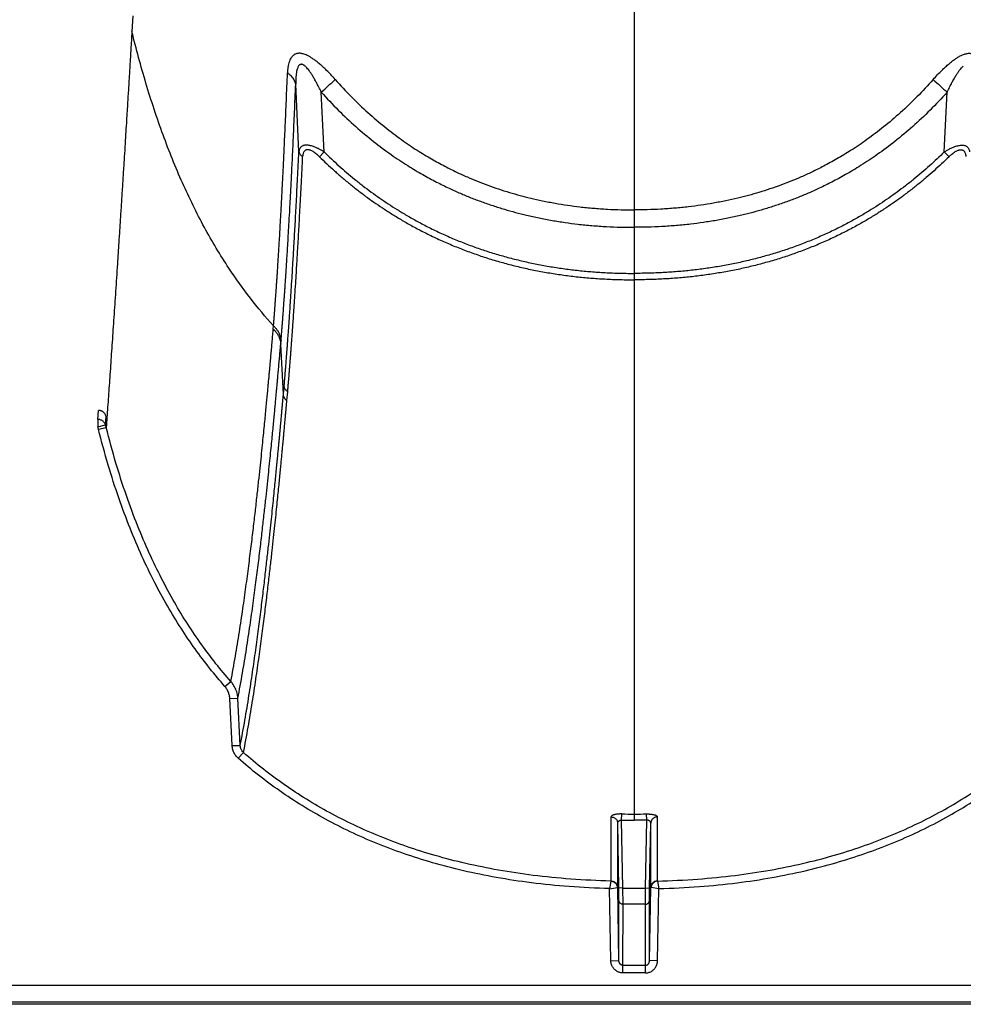
# Model space of a CAD drawing. Units: inches. Extents: x -422 to 636, y 0 to 136.
# Drawn here: x 113 to 116, y 71 to 74 of the extents above; entities that cross this region are included whole.
import ezdxf

# ---------------------------------------------------------------- set-up
doc = ezdxf.new("R2010")
doc.units = ezdxf.units.IN
doc.header["$LTSCALE"] = 16
doc.header["$MEASUREMENT"] = 0

msp = doc.modelspace()

# ---------------------------------------------------------------- linework, layer by layer
at = {"color": 7, "linetype": 'Continuous'}
for p, q in [((115.2625, 85.5038), (115.2625, 72.9802)), ((114.2215, 73.1608), (114.2115, 73.3701)), ((114.2998, 73.1602), (114.2909, 73.3455)), ((116.2251, 73.1602), (116.234, 73.3455)), ((114.2851, 73.1453), (114.2998, 73.1602)), ((116.2398, 73.1453), (116.2251, 73.1602)), ((115.2625, 72.9802), (115.2625, 72.9261)), ((115.2625, 72.9261), (115.2625, 72.783)), ((115.2625, 72.783), (115.2625, 72.7632)), ((115.2625, 72.7632), (115.2625, 72.0395)), ((114.1419, 72.6101), (114.1427, 72.6199)), ((114.1651, 72.5637), (114.1659, 72.5736)), ((114.1733, 72.4068), (114.1651, 72.5637)), ((114.1733, 72.4068), (114.1757, 72.4339)), ((114.1841, 72.3882), (114.1866, 72.4154)), ((113.597, 72.3296), (113.5988, 72.3577)), ((113.6211, 72.3125), (113.6227, 72.339)), ((113.597, 72.3296), (113.597, 72.3063)), ((113.597, 72.3063), (113.6211, 72.3125)), ((113.5989, 72.2992), (113.6232, 72.3045)), ((115.2625, 72.0395), (115.2625, 71.1042)), ((113.9917, 71.5004), (114.0102, 71.516)), ((114.0068, 71.463), (114.0319, 71.4635)), ((114.0142, 71.3168), (114.0068, 71.463)), ((114.0393, 71.3173), (114.0319, 71.4635)), ((114.0142, 71.3168), (114.0393, 71.3173)), ((114.033, 71.2773), (114.0493, 71.2951)), ((115.1906, 70.8962), (115.1906, 71.0953)), ((115.2235, 71.0851), (115.2238, 71.1045)), ((115.2235, 71.0851), (115.2625, 71.0848)), ((115.2271, 70.8745), (115.2235, 71.0851)), ((115.2625, 71.1042), (115.2625, 71.0848)), ((115.3014, 71.0851), (115.2625, 71.0848)), ((115.2978, 70.8745), (115.3014, 71.0851)), ((115.3014, 71.0851), (115.3011, 71.1045)), ((115.3343, 70.8962), (115.3343, 71.0953)), ((115.2111, 70.8761), (115.2111, 71.0755)), ((115.2145, 70.8748), (115.2111, 71.0755)), ((115.3104, 70.8748), (115.3138, 71.0755)), ((115.3138, 70.8761), (115.3138, 71.0755)), ((115.1904, 70.896), (115.1859, 70.8724)), ((115.1859, 70.8724), (115.2102, 70.876)), ((115.1898, 70.6492), (115.1859, 70.8725)), ((115.215, 70.6487), (115.2111, 70.8761)), ((115.2151, 70.8358), (115.2145, 70.8748)), ((115.2271, 70.8745), (115.2145, 70.8748)), ((115.2271, 70.8745), (115.2978, 70.8745)), ((115.2277, 70.8239), (115.2271, 70.8745)), ((115.2972, 70.8239), (115.2978, 70.8745)), ((115.2978, 70.8745), (115.3104, 70.8748)), ((115.3098, 70.8358), (115.3104, 70.8748)), ((115.3099, 70.6487), (115.3138, 70.8761)), ((115.339, 70.8724), (115.3147, 70.876)), ((115.3345, 70.896), (115.339, 70.8724)), ((115.3351, 70.6492), (115.339, 70.8725)), ((115.215, 70.6487), (115.2151, 70.8358)), ((115.2276, 70.6345), (115.2277, 70.8239)), ((115.2972, 70.8239), (115.2277, 70.8239)), ((115.2973, 70.6345), (115.2972, 70.8239)), ((115.3099, 70.6487), (115.3098, 70.8358)), ((115.1898, 70.6492), (115.215, 70.6487)), ((115.2276, 70.6108), (115.2276, 70.6345)), ((115.2276, 70.6345), (115.2973, 70.6345)), ((115.2973, 70.6108), (115.2973, 70.6345)), ((115.3351, 70.6492), (115.3099, 70.6487)), ((115.2973, 70.6108), (115.2276, 70.6108)), ((89.5275, 70.5725), (134.9185, 70.5725)), ((135.7293, 70.5134), (89.1816, 70.5134)), ((134.9185, 70.5198), (89.5272, 70.5198))]:
    msp.add_line(p, q, dxfattribs=at)
at = {"color": 7}
msp.add_line((113.7061, 73.5824), (113.7029, 73.5339), dxfattribs=at)
at = {"color": 7, "linetype": 'Continuous'}
for centre, radius, start, end in [((103.8291, 84.853), 15.5522, 312.2747, 312.49058), ((126.6958, 84.853), 15.5522, 227.50942, 227.7253), ((113.4115, 72.2508), 0.2185, 14.2439, 16.4001), ((113.4042, 72.2504), 0.2008, 14.0787, 16.1547), ((115.2623, 73.7201), 2.6159, 269.1593, 270.0043), ((115.2626, 73.7201), 2.6159, 269.9957, 270.8407)]:
    msp.add_arc(centre, radius, start, end, dxfattribs=at)
for points, start_tangent, end_tangent in [([(113.7029, 73.5339), (113.7026, 73.5275), (113.7022, 73.5207), (113.7017, 73.5133), (113.7012, 73.5052), (113.7007, 73.4963), (113.7001, 73.4863), (113.6994, 73.4751), (113.6987, 73.4628), (113.6979, 73.4493), (113.697, 73.4347), (113.6961, 73.4189), (113.695, 73.4017), (113.6939, 73.3828), (113.6926, 73.3619), (113.6912, 73.3391), (113.6897, 73.3145), (113.6881, 73.2874), (113.6862, 73.2574), (113.6841, 73.2239), (113.6818, 73.1868), (113.6792, 73.1452), (113.6763, 73.0992), (113.6733, 73.0513), (113.6703, 73.0038), (113.6673, 72.9573), (113.6643, 72.9117), (113.6614, 72.867), (113.6586, 72.8231), (113.6558, 72.7802), (113.653, 72.7381), (113.6502, 72.697), (113.6475, 72.6568), (113.6449, 72.6174), (113.6423, 72.579), (113.6397, 72.5415), (113.6372, 72.5049), (113.6348, 72.4692), (113.6324, 72.4344), (113.63, 72.4006), (113.6277, 72.3676), (113.6254, 72.3356), (113.6232, 72.3045)], (-0.052886, -0.998601), (-0.07097, -0.997478)), ([(114.1427, 72.6199), (114.0707, 72.7058), (114.0042, 72.7988), (113.9282, 72.9257), (113.8602, 73.0637), (113.7998, 73.213), (113.7466, 73.3733), (113.7029, 73.5339)], (-0.673174, 0.739484), (-0.238569, 0.971125)), ([(114.2109, 73.4642), (114.2072, 73.4623), (114.2034, 73.4595), (114.1998, 73.4557), (114.1963, 73.4508), (114.1932, 73.4446), (114.1906, 73.4371), (114.1884, 73.4281), (114.1868, 73.4176), (114.186, 73.4055)], (-0.924181, -0.381955), (-0.039286, -0.999228)), ([(114.2435, 73.4614), (114.2374, 73.4637), (114.232, 73.4652), (114.2272, 73.4661), (114.2228, 73.4664), (114.2187, 73.4662), (114.2148, 73.4655), (114.2109, 73.4642)], (-0.919914, 0.392121), (-0.924271, -0.381736)), ([(114.3342, 73.385), (114.3204, 73.4001), (114.3076, 73.4131), (114.2959, 73.4243), (114.2851, 73.4338), (114.2753, 73.4418), (114.2661, 73.4485), (114.2578, 73.4539), (114.2502, 73.4582), (114.2435, 73.4614)], (-0.662658, 0.748922), (-0.919899, 0.392155)), ([(116.1908, 73.385), (116.2045, 73.4001), (116.2173, 73.4131), (116.229, 73.4243), (116.2398, 73.4338), (116.2496, 73.4418), (116.2588, 73.4485), (116.2671, 73.4539), (116.2747, 73.4582), (116.2814, 73.4614)], (0.662658, 0.748922), (0.919899, 0.392155)), ([(116.2814, 73.4614), (116.2875, 73.4637), (116.2929, 73.4652), (116.2977, 73.4661), (116.3021, 73.4664), (116.3062, 73.4662), (116.3101, 73.4655), (116.314, 73.4642)], (0.919914, 0.392121), (0.924271, -0.381736)), ([(114.2233, 73.4302), (114.2214, 73.4283), (114.2195, 73.4256), (114.2176, 73.4217), (114.2159, 73.4167), (114.2144, 73.4104), (114.2132, 73.4027), (114.2122, 73.3934), (114.2117, 73.3826), (114.2115, 73.3701)], (-0.789956, -0.613164), (0.004061, -0.999992)), ([(114.2407, 73.4266), (114.2374, 73.4291), (114.2345, 73.4308), (114.2319, 73.4318), (114.2296, 73.4322), (114.2274, 73.4321), (114.2253, 73.4315), (114.2233, 73.4302)], (-0.760547, 0.649283), (-0.790062, -0.613027)), ([(114.2909, 73.3455), (114.2832, 73.3614), (114.276, 73.3752), (114.2695, 73.3871), (114.2636, 73.3971), (114.2581, 73.4056), (114.2531, 73.4127), (114.2485, 73.4186), (114.2444, 73.4231), (114.2407, 73.4266)], (-0.425621, 0.904901), (-0.760461, 0.649384)), ([(116.234, 73.3455), (116.2418, 73.3614), (116.2489, 73.3752), (116.2554, 73.3871), (116.2614, 73.3971), (116.2668, 73.4056), (116.2718, 73.4127), (116.2764, 73.4186), (116.2805, 73.4231), (116.2842, 73.4266)], (0.425621, 0.904901), (0.760461, 0.649384)), ([(114.1427, 72.6199), (114.1428, 72.6213), (114.1429, 72.6227), (114.143, 72.6241), (114.1431, 72.6255), (114.1432, 72.627), (114.1434, 72.6284), (114.1435, 72.6298), (114.1436, 72.6313), (114.1437, 72.6327), (114.1438, 72.6341), (114.1439, 72.6357), (114.1441, 72.6373), (114.1442, 72.6392), (114.1444, 72.6413), (114.1446, 72.6436), (114.1448, 72.646), (114.145, 72.6486), (114.1452, 72.6514), (114.1454, 72.6544), (114.1457, 72.6578), (114.1459, 72.6615), (114.1463, 72.6657), (114.1466, 72.6703), (114.147, 72.6752), (114.1474, 72.6805), (114.1478, 72.6862), (114.1482, 72.6923), (114.1487, 72.6988), (114.1492, 72.706), (114.1498, 72.7138), (114.1504, 72.7224), (114.1511, 72.7318), (114.1518, 72.7422), (114.1526, 72.7537), (114.1535, 72.7668), (114.1545, 72.7817), (114.1556, 72.7986), (114.1568, 72.8176), (114.1581, 72.8384), (114.1595, 72.8611), (114.161, 72.8854), (114.1625, 72.9117), (114.1642, 72.9413), (114.1661, 72.9755), (114.1682, 73.0147), (114.1705, 73.0597), (114.1731, 73.1119), (114.176, 73.1729), (114.1792, 73.2427), (114.1825, 73.3199), (114.186, 73.4055)], (0.053817, 0.998551), (0.039314, 0.999227)), ([(114.2115, 73.3701), (114.2099, 73.3766), (114.2071, 73.3831), (114.2033, 73.3892), (114.1984, 73.3951), (114.1926, 73.4005), (114.186, 73.4055)], (-0.161423, 0.986885), (-0.832523, 0.553991)), ([(114.3342, 73.385), (114.3845, 73.3312), (114.4358, 73.2822), (114.4882, 73.2376), (114.5401, 73.1983), (114.5891, 73.1652), (114.6336, 73.1382), (114.6742, 73.1159), (114.7111, 73.0975), (114.7444, 73.0823), (114.7757, 73.0692), (114.8076, 73.0569), (114.8411, 73.0452), (114.8751, 73.0344), (114.9079, 73.0251), (114.941, 73.0166), (114.9778, 73.0084), (115.0167, 73.001), (115.0555, 72.9947), (115.0938, 72.9897), (115.1357, 72.9855), (115.1794, 72.9824), (115.222, 72.9807), (115.2625, 72.9802)], (0.662688, -0.748896), (1, 0.000001)), ([(116.1908, 73.385), (116.1404, 73.3312), (116.0891, 73.2822), (116.0367, 73.2376), (115.9848, 73.1983), (115.9358, 73.1652), (115.8913, 73.1382), (115.8507, 73.1159), (115.8138, 73.0975), (115.7805, 73.0823), (115.7492, 73.0692), (115.7173, 73.0569), (115.6838, 73.0452), (115.6498, 73.0344), (115.617, 73.0251), (115.5839, 73.0166), (115.5471, 73.0084), (115.5082, 73.001), (115.4694, 72.9947), (115.4311, 72.9897), (115.3892, 72.9855), (115.3455, 72.9824), (115.3029, 72.9807), (115.2625, 72.9802)], (-0.662688, -0.748896), (-1, 0.000001)), ([(114.1659, 72.5736), (114.1661, 72.5751), (114.1662, 72.5766), (114.1663, 72.578), (114.1664, 72.5795), (114.1665, 72.5809), (114.1667, 72.5823), (114.1668, 72.5838), (114.1669, 72.5852), (114.167, 72.5867), (114.1671, 72.5881), (114.1673, 72.5897), (114.1674, 72.5914), (114.1676, 72.5933), (114.1677, 72.5954), (114.1679, 72.5977), (114.1681, 72.6002), (114.1683, 72.6028), (114.1686, 72.6056), (114.1688, 72.6087), (114.1691, 72.6121), (114.1694, 72.6159), (114.1697, 72.6201), (114.1701, 72.6248), (114.1705, 72.6298), (114.1709, 72.6351), (114.1713, 72.6408), (114.1718, 72.647), (114.1723, 72.6537), (114.1729, 72.6609), (114.1734, 72.6688), (114.1741, 72.6775), (114.1748, 72.687), (114.1755, 72.6975), (114.1764, 72.7092), (114.1773, 72.7224), (114.1784, 72.7375), (114.1795, 72.7547), (114.1808, 72.774), (114.1822, 72.7951), (114.1837, 72.818), (114.1852, 72.8427), (114.1868, 72.8694), (114.1886, 72.8994), (114.1906, 72.934), (114.1928, 72.9738), (114.1953, 73.0194), (114.198, 73.0724), (114.2011, 73.1342), (114.2044, 73.205), (114.2079, 73.2833), (114.2115, 73.3701)], (0.08569, 0.996322), (0.040694, 0.999172)), ([(114.2909, 73.3455), (114.3438, 73.2898), (114.3979, 73.239), (114.4532, 73.1927), (114.5078, 73.1519), (114.5594, 73.1176), (114.6063, 73.0896), (114.649, 73.0665), (114.6878, 73.0474), (114.7227, 73.0317), (114.7556, 73.0181), (114.789, 73.0054), (114.8241, 72.9933), (114.8596, 72.9821), (114.8939, 72.9725), (114.9285, 72.9637), (114.9669, 72.9552), (115.0074, 72.9475), (115.0478, 72.9411), (115.0876, 72.9359), (115.1312, 72.9316), (115.1765, 72.9284), (115.2206, 72.9266), (115.2625, 72.9261)], (0.668368, -0.743831), (1, 0.000002)), ([(116.234, 73.3455), (116.1811, 73.2898), (116.127, 73.239), (116.0717, 73.1927), (116.0171, 73.1519), (115.9655, 73.1176), (115.9186, 73.0896), (115.8759, 73.0665), (115.8371, 73.0474), (115.8022, 73.0317), (115.7694, 73.0181), (115.7359, 73.0054), (115.7008, 72.9933), (115.6653, 72.9821), (115.631, 72.9725), (115.5964, 72.9637), (115.558, 72.9552), (115.5175, 72.9475), (115.4771, 72.9411), (115.4373, 72.9359), (115.3937, 72.9316), (115.3484, 72.9284), (115.3043, 72.9266), (115.2625, 72.9261)], (-0.668368, -0.743831), (-1, 0.000002)), ([(114.2998, 73.1602), (114.2907, 73.1657), (114.2822, 73.1703), (114.2743, 73.1739), (114.2672, 73.1767), (114.2607, 73.1788), (114.255, 73.1801), (114.2499, 73.1809), (114.2452, 73.1811), (114.2409, 73.1809), (114.2369, 73.1802), (114.2332, 73.1789), (114.2298, 73.1769), (114.2269, 73.1742), (114.2244, 73.1707), (114.2225, 73.1663), (114.2215, 73.1608)], (-0.842939, 0.538009), (-0.10209, -0.994775)), ([(114.2851, 73.1453), (114.2789, 73.151), (114.2732, 73.1557), (114.268, 73.1595), (114.2632, 73.1624), (114.2589, 73.1645), (114.255, 73.1659), (114.2516, 73.1667), (114.2485, 73.167), (114.2456, 73.1668), (114.243, 73.1661), (114.2406, 73.1647), (114.2384, 73.1627), (114.2365, 73.16), (114.2349, 73.1564), (114.2337, 73.1518), (114.2331, 73.1462)], (-0.714162, 0.699981), (-0.048415, -0.998827)), ([(116.2251, 73.1602), (116.2342, 73.1657), (116.2428, 73.1703), (116.2506, 73.1739), (116.2577, 73.1767), (116.2642, 73.1788), (116.2699, 73.1801), (116.275, 73.1809), (116.2797, 73.1811), (116.284, 73.1809), (116.288, 73.1802), (116.2917, 73.1789), (116.2951, 73.1769), (116.2981, 73.1742), (116.3005, 73.1707), (116.3024, 73.1663), (116.3034, 73.1608)], (0.842939, 0.538009), (0.10209, -0.994775)), ([(116.2398, 73.1453), (116.246, 73.151), (116.2517, 73.1557), (116.2569, 73.1595), (116.2617, 73.1624), (116.266, 73.1645), (116.2699, 73.1659), (116.2733, 73.1667), (116.2764, 73.167), (116.2793, 73.1668), (116.2819, 73.1661), (116.2843, 73.1647), (116.2865, 73.1627), (116.2884, 73.16), (116.29, 73.1564), (116.2912, 73.1518), (116.2918, 73.1462)], (0.714162, 0.699981), (0.048415, -0.998827)), ([(114.1757, 72.4339), (114.1759, 72.436), (114.1761, 72.4381), (114.1763, 72.4402), (114.1764, 72.4423), (114.1766, 72.4444), (114.1768, 72.4465), (114.177, 72.4488), (114.1772, 72.4513), (114.1774, 72.4541), (114.1777, 72.4571), (114.178, 72.4603), (114.1783, 72.4638), (114.1786, 72.4676), (114.1789, 72.4718), (114.1793, 72.4763), (114.1797, 72.4812), (114.1801, 72.4865), (114.1806, 72.4922), (114.1811, 72.4985), (114.1817, 72.5055), (114.1823, 72.5131), (114.1829, 72.5215), (114.1837, 72.5309), (114.1844, 72.5411), (114.1853, 72.5524), (114.1862, 72.5649), (114.1873, 72.5789), (114.1884, 72.5944), (114.1897, 72.6118), (114.1911, 72.6313), (114.1926, 72.6534), (114.1943, 72.6785), (114.1962, 72.7072), (114.1983, 72.7402), (114.2007, 72.7784), (114.2034, 72.823), (114.2065, 72.8753), (114.2099, 72.9362), (114.2136, 73.0038), (114.2174, 73.0785), (114.2215, 73.1608)], (0.08812, 0.99611), (0.047951, 0.99885)), ([(114.1866, 72.4154), (114.1868, 72.4175), (114.187, 72.4196), (114.1872, 72.4218), (114.1873, 72.4239), (114.1875, 72.426), (114.1877, 72.4281), (114.1879, 72.4304), (114.1881, 72.433), (114.1884, 72.4357), (114.1886, 72.4387), (114.1889, 72.442), (114.1892, 72.4455), (114.1895, 72.4493), (114.1899, 72.4535), (114.1902, 72.4581), (114.1907, 72.4629), (114.1911, 72.4682), (114.1916, 72.474), (114.1921, 72.4804), (114.1926, 72.4873), (114.1933, 72.495), (114.1939, 72.5035), (114.1947, 72.5129), (114.1955, 72.5232), (114.1964, 72.5345), (114.1973, 72.5471), (114.1984, 72.5611), (114.1995, 72.5767), (114.2008, 72.5942), (114.2022, 72.6139), (114.2038, 72.6361), (114.2055, 72.6613), (114.2074, 72.6901), (114.2096, 72.7233), (114.2121, 72.7617), (114.2148, 72.8066), (114.2179, 72.8592), (114.2214, 72.9204), (114.2251, 72.9884), (114.229, 73.0634), (114.2331, 73.1462)], (0.09767, 0.995219), (0.04845, 0.998826)), ([(114.2215, 73.1608), (114.2222, 73.158), (114.2234, 73.1553), (114.2252, 73.1527), (114.2274, 73.1503), (114.2301, 73.1481), (114.2331, 73.1462)], (0.153258, -0.988186), (0.877133, -0.480247)), ([(114.2851, 73.1453), (114.3079, 73.1234), (114.3315, 73.1018), (114.3561, 73.0804), (114.3814, 73.0593), (114.4075, 73.0387), (114.4341, 73.0187), (114.4606, 72.9999), (114.4874, 72.9819), (114.5157, 72.9638), (114.5463, 72.9454), (114.5799, 72.9266), (114.6166, 72.9074), (114.6558, 72.8886), (114.6958, 72.8711), (114.7359, 72.8551), (114.7765, 72.8404), (114.8177, 72.827), (114.8596, 72.8149), (114.9024, 72.8039), (114.9456, 72.7943), (114.9893, 72.7861), (115.0333, 72.7791), (115.0773, 72.7734), (115.1211, 72.7691), (115.1655, 72.7659), (115.2121, 72.7639), (115.2625, 72.7632)], (0.714173, -0.699969), (1, 0)), ([(114.2998, 73.1602), (114.3222, 73.1387), (114.3454, 73.1173), (114.3695, 73.0962), (114.3945, 73.0754), (114.4201, 73.055), (114.4463, 73.0354), (114.4723, 73.0168), (114.4986, 72.999), (114.5264, 72.9811), (114.5566, 72.963), (114.5896, 72.9444), (114.6257, 72.9255), (114.6642, 72.9069), (114.7036, 72.8896), (114.7431, 72.8738), (114.783, 72.8593), (114.8235, 72.8461), (114.8649, 72.8341), (114.907, 72.8233), (114.9496, 72.8138), (114.9927, 72.8056), (115.0361, 72.7987), (115.0796, 72.7931), (115.1228, 72.7888), (115.1666, 72.7857), (115.2127, 72.7837), (115.2625, 72.783)], (0.712838, -0.701329), (1, 0)), ([(116.2251, 73.1602), (116.2027, 73.1387), (116.1795, 73.1173), (116.1554, 73.0962), (116.1304, 73.0754), (116.1048, 73.055), (116.0786, 73.0354), (116.0526, 73.0168), (116.0263, 72.999), (115.9985, 72.9811), (115.9683, 72.963), (115.9354, 72.9444), (115.8992, 72.9255), (115.8607, 72.9069), (115.8213, 72.8896), (115.7818, 72.8738), (115.742, 72.8593), (115.7014, 72.8461), (115.66, 72.8341), (115.6179, 72.8233), (115.5753, 72.8138), (115.5322, 72.8056), (115.4888, 72.7987), (115.4453, 72.7931), (115.4021, 72.7888), (115.3583, 72.7857), (115.3122, 72.7837), (115.2625, 72.783)], (-0.712838, -0.701329), (-1, 0)), ([(116.2398, 73.1453), (116.217, 73.1234), (116.1934, 73.1018), (116.1689, 73.0804), (116.1435, 73.0593), (116.1174, 73.0387), (116.0908, 73.0187), (116.0643, 72.9999), (116.0376, 72.9819), (116.0092, 72.9638), (115.9786, 72.9454), (115.945, 72.9266), (115.9083, 72.9074), (115.8691, 72.8886), (115.8291, 72.8711), (115.789, 72.8551), (115.7484, 72.8404), (115.7072, 72.827), (115.6653, 72.8149), (115.6226, 72.8039), (115.5793, 72.7943), (115.5356, 72.7861), (115.4916, 72.7791), (115.4476, 72.7734), (115.4038, 72.7691), (115.3594, 72.7659), (115.3128, 72.7639), (115.2625, 72.7632)], (-0.714173, -0.699969), (-1, 0)), ([(114.1427, 72.6199), (114.149, 72.6133), (114.1544, 72.6061), (114.1588, 72.5985), (114.1622, 72.5904), (114.1646, 72.5821), (114.1659, 72.5736)], (0.727878, -0.685706), (0.088894, -0.996041)), ([(114.0102, 71.516), (114.0243, 71.594), (114.0366, 71.6695), (114.0475, 71.7417), (114.0571, 71.8102), (114.0656, 71.8747), (114.0733, 71.9353), (114.0801, 71.9918), (114.0862, 72.0442), (114.0916, 72.0925), (114.0965, 72.137), (114.1009, 72.1778), (114.1048, 72.2153), (114.1083, 72.2496), (114.1115, 72.2809), (114.1143, 72.3097), (114.1169, 72.3359), (114.1192, 72.3599), (114.1213, 72.3819), (114.1232, 72.402), (114.1249, 72.4205), (114.1265, 72.4375), (114.1279, 72.453), (114.1293, 72.4674), (114.1305, 72.4805), (114.1316, 72.4925), (114.1325, 72.5033), (114.1334, 72.5134), (114.1343, 72.5231), (114.1352, 72.5328), (114.136, 72.5427), (114.1369, 72.5525), (114.1378, 72.5623), (114.1386, 72.5722), (114.1395, 72.5822), (114.1404, 72.5923), (114.1412, 72.6018), (114.1419, 72.6101)], (0.188362, 0.9821), (0.089092, 0.996023)), ([(114.1419, 72.6101), (114.1482, 72.6034), (114.1535, 72.5963), (114.158, 72.5886), (114.1614, 72.5805), (114.1638, 72.5722), (114.1651, 72.5637)], (0.726173, -0.687512), (0.087865, -0.996132)), ([(114.0319, 71.4635), (114.0462, 71.5418), (114.0588, 71.6176), (114.0698, 71.6902), (114.0795, 71.759), (114.0881, 71.8239), (114.0959, 71.8848), (114.1028, 71.9417), (114.1089, 71.9945), (114.1144, 72.0431), (114.1193, 72.0878), (114.1237, 72.1289), (114.1277, 72.1666), (114.1312, 72.2011), (114.1344, 72.2327), (114.1373, 72.2616), (114.1399, 72.288), (114.1422, 72.3122), (114.1443, 72.3343), (114.1462, 72.3545), (114.148, 72.3731), (114.1496, 72.3902), (114.151, 72.4058), (114.1523, 72.4202), (114.1536, 72.4335), (114.1546, 72.4455), (114.1556, 72.4564), (114.1565, 72.4665), (114.1574, 72.4763), (114.1583, 72.4861), (114.1592, 72.4959), (114.16, 72.5058), (114.1609, 72.5157), (114.1618, 72.5256), (114.1626, 72.5357), (114.1635, 72.5458), (114.1643, 72.5554), (114.1651, 72.5637)], (0.191127, 0.981565), (0.086092, 0.996287)), ([(114.1866, 72.4154), (114.1831, 72.4184), (114.1802, 72.4218), (114.178, 72.4256), (114.1765, 72.4297), (114.1757, 72.4339)], (-0.805723, 0.592293), (-0.088921, 0.996039)), ([(114.0393, 71.3173), (114.0538, 71.396), (114.0665, 71.4721), (114.0776, 71.5449), (114.0875, 71.6138), (114.0962, 71.6787), (114.104, 71.7395), (114.111, 71.7962), (114.1172, 71.8488), (114.1227, 71.8971), (114.1277, 71.9416), (114.1321, 71.9824), (114.1361, 72.0197), (114.1397, 72.0539), (114.1429, 72.0851), (114.1458, 72.1136), (114.1484, 72.1397), (114.1507, 72.1635), (114.1528, 72.1853), (114.1548, 72.2052), (114.1565, 72.2235), (114.1581, 72.2402), (114.1595, 72.2555), (114.1608, 72.2696), (114.1621, 72.2825), (114.1632, 72.2945), (114.1642, 72.3055), (114.1651, 72.3156), (114.1659, 72.3249), (114.1667, 72.3334), (114.1674, 72.3412), (114.1681, 72.3483), (114.1687, 72.3549), (114.1692, 72.3609), (114.1697, 72.3665), (114.1702, 72.3716), (114.1706, 72.3764), (114.171, 72.3808), (114.1713, 72.385), (114.1717, 72.3888), (114.172, 72.3924), (114.1723, 72.3958), (114.1726, 72.3989), (114.1728, 72.4018), (114.1731, 72.4044), (114.1733, 72.4068)], (0.192309, 0.981334), (0.088717, 0.996057)), ([(114.1841, 72.3882), (114.1807, 72.3912), (114.1778, 72.3947), (114.1755, 72.3985), (114.174, 72.4026), (114.1733, 72.4068)], (-0.803897, 0.594768), (-0.08736, 0.996177)), ([(114.0493, 71.2951), (114.0639, 71.374), (114.0767, 71.4503), (114.0879, 71.5233), (114.0978, 71.5924), (114.1066, 71.6576), (114.1145, 71.7186), (114.1215, 71.7755), (114.1278, 71.8283), (114.1334, 71.8768), (114.1383, 71.9214), (114.1428, 71.9624), (114.1468, 71.9999), (114.1504, 72.0342), (114.1536, 72.0655), (114.1565, 72.0941), (114.1591, 72.1203), (114.1615, 72.1442), (114.1636, 72.166), (114.1655, 72.1861), (114.1673, 72.2044), (114.1689, 72.2211), (114.1703, 72.2365), (114.1716, 72.2506), (114.1729, 72.2636), (114.174, 72.2756), (114.175, 72.2867), (114.1759, 72.2968), (114.1768, 72.3061), (114.1775, 72.3146), (114.1782, 72.3224), (114.1789, 72.3296), (114.1795, 72.3361), (114.18, 72.3422), (114.1805, 72.3478), (114.181, 72.3529), (114.1814, 72.3577), (114.1818, 72.3622), (114.1822, 72.3663), (114.1825, 72.3702), (114.1828, 72.3738), (114.1831, 72.3772), (114.1834, 72.3803), (114.1837, 72.3832), (114.1839, 72.3858), (114.1841, 72.3882)], (0.193692, 0.981062), (0.088575, 0.99607)), ([(113.6227, 72.339), (113.6214, 72.3426), (113.6196, 72.3459), (113.6174, 72.3489), (113.6148, 72.3515), (113.6119, 72.3537), (113.6089, 72.3555), (113.6056, 72.3567), (113.6022, 72.3575), (113.5988, 72.3577)], (-0.280042, 0.959988), (-1, 0.000002)), ([(113.6211, 72.3125), (113.6196, 72.316), (113.6175, 72.3193), (113.615, 72.3223), (113.6119, 72.3248), (113.6086, 72.3268), (113.6049, 72.3283), (113.601, 72.3292), (113.597, 72.3296)], (-0.309203, 0.950996), (-0.999995, 0.003158)), ([(113.9917, 71.5004), (113.9447, 71.5565), (113.8993, 71.6167), (113.8555, 71.6811), (113.8135, 71.7502), (113.773, 71.8245), (113.7342, 71.9048), (113.6973, 71.9916), (113.6623, 72.0856), (113.6294, 72.1878), (113.5989, 72.2992)], (-0.661576, 0.749878), (-0.242998, 0.970027)), ([(114.0102, 71.516), (113.964, 71.5711), (113.9194, 71.6304), (113.8764, 71.6938), (113.835, 71.7618), (113.7952, 71.8352), (113.7569, 71.9144), (113.7205, 72.0001), (113.6859, 72.093), (113.6534, 72.1942), (113.6232, 72.3045)], (-0.661186, 0.750222), (-0.242761, 0.970086)), ([(114.0319, 71.4635), (114.031, 71.4718), (114.0294, 71.4799), (114.027, 71.4878), (114.0238, 71.4955), (114.0199, 71.5028), (114.0154, 71.5096), (114.0102, 71.516)], (-0.054571, 0.99851), (-0.668054, 0.744113)), ([(114.0068, 71.463), (114.0062, 71.4689), (114.0051, 71.4747), (114.0034, 71.4804), (114.0012, 71.4858), (113.9985, 71.491), (113.9953, 71.4958), (113.9917, 71.5004)], (-0.050487, 0.998725), (-0.661559, 0.749893)), ([(114.033, 71.2773), (114.0286, 71.2817), (114.0246, 71.2866), (114.0212, 71.292), (114.0184, 71.2978), (114.0163, 71.304), (114.0149, 71.3103), (114.0142, 71.3168)], (-0.751158, 0.660122), (-0.050469, 0.998726)), ([(114.0493, 71.2951), (114.0469, 71.2975), (114.0448, 71.3003), (114.043, 71.3033), (114.0415, 71.3066), (114.0404, 71.31), (114.0396, 71.3136), (114.0393, 71.3173)], (-0.736726, 0.676191), (-0.039553, 0.999217)), ([(115.1859, 70.8725), (115.0601, 70.8789), (114.9432, 70.8906), (114.8342, 70.9072), (114.7321, 70.9281), (114.6364, 70.953), (114.5463, 70.9816), (114.4612, 71.0137), (114.3807, 71.0492), (114.3043, 71.0881), (114.2314, 71.1304), (114.1619, 71.1761), (114.0958, 71.2251), (114.033, 71.2773)], (-0.999627, 0.0273), (-0.751142, 0.66014)), ([(115.1904, 70.896), (115.0652, 70.9022), (114.949, 70.9138), (114.8408, 70.9301), (114.7397, 70.9507), (114.6448, 70.9752), (114.5557, 71.0034), (114.4716, 71.0352), (114.3921, 71.0702), (114.3167, 71.1085), (114.2448, 71.1502), (114.1763, 71.1953), (114.1111, 71.2436), (114.0493, 71.2951)], (-0.999665, 0.025877), (-0.750854, 0.660468)), ([(115.3345, 70.896), (115.4597, 70.9022), (115.5759, 70.9138), (115.6841, 70.9301), (115.7853, 70.9507), (115.8801, 70.9752), (115.9692, 71.0034), (116.0533, 71.0352), (116.1329, 71.0702), (116.2083, 71.1085), (116.2801, 71.1502), (116.3486, 71.1953), (116.4138, 71.2436), (116.4756, 71.2951)], (0.999665, 0.025877), (0.750854, 0.660468)), ([(115.339, 70.8725), (115.4648, 70.8789), (115.5817, 70.8906), (115.6907, 70.9072), (115.7928, 70.9281), (115.8885, 70.953), (115.9786, 70.9816), (116.0637, 71.0137), (116.1442, 71.0492), (116.2206, 71.0881), (116.2935, 71.1304), (116.363, 71.1761), (116.4291, 71.2251), (116.4919, 71.2773)], (0.999627, 0.0273), (0.751142, 0.66014)), ([(115.2239, 71.1045), (115.2196, 71.1045), (115.2155, 71.1043), (115.2114, 71.104), (115.2076, 71.1035), (115.204, 71.1029), (115.2008, 71.1021), (115.1978, 71.1013), (115.1953, 71.1002), (115.1933, 71.0991), (115.1918, 71.0979), (115.1909, 71.0966), (115.1906, 71.0953)], (-0.999893, 0.014624), (-0.000203, -1)), ([(115.1906, 71.0953), (115.1942, 71.0949), (115.1976, 71.094), (115.2008, 71.0925), (115.2037, 71.0905), (115.2062, 71.0881), (115.2082, 71.0853), (115.2098, 71.0822), (115.2107, 71.0789), (115.2111, 71.0755)], (0.999687, -0.025021), (0.018948, -0.99982)), ([(115.2111, 71.0755), (115.2112, 71.0769), (115.2115, 71.0783), (115.2121, 71.0796), (115.2128, 71.0808), (115.2137, 71.0819), (115.2148, 71.0828), (115.216, 71.0836), (115.2174, 71.0842), (115.2188, 71.0847), (115.2204, 71.085), (115.2219, 71.0851), (115.2235, 71.0851)], (-0.011212, 0.999937), (0.997714, -0.067577)), ([(115.301, 71.1045), (115.3053, 71.1045), (115.3094, 71.1043), (115.3135, 71.104), (115.3173, 71.1035), (115.3209, 71.1029), (115.3241, 71.1021), (115.3271, 71.1013), (115.3296, 71.1002), (115.3316, 71.0991), (115.3331, 71.0979), (115.334, 71.0966), (115.3343, 71.0953)], (0.999893, 0.014624), (0.000203, -1)), ([(115.3138, 71.0755), (115.3137, 71.0769), (115.3134, 71.0783), (115.3129, 71.0796), (115.3121, 71.0808), (115.3112, 71.0819), (115.3101, 71.0828), (115.3089, 71.0836), (115.3075, 71.0842), (115.3061, 71.0847), (115.3045, 71.085), (115.303, 71.0851), (115.3014, 71.0851)], (0.011212, 0.999937), (-0.997714, -0.067577)), ([(115.3343, 71.0953), (115.3307, 71.0949), (115.3273, 71.094), (115.3241, 71.0925), (115.3212, 71.0905), (115.3187, 71.0881), (115.3167, 71.0853), (115.3152, 71.0822), (115.3142, 71.0789), (115.3138, 71.0755)], (-0.999687, -0.025021), (-0.018948, -0.99982)), ([(115.1904, 70.896), (115.1906, 70.8961), (115.1905, 70.8962)], (0.756767, 0.653685), (-0.645075, 0.764119)), ([(115.1904, 70.896), (115.1937, 70.8954), (115.1969, 70.8944), (115.1999, 70.8928), (115.2027, 70.8908), (115.2051, 70.8884), (115.2071, 70.8856), (115.2086, 70.8826), (115.2097, 70.8794), (115.2102, 70.876)], (0.996662, -0.081636), (0.080793, -0.996731)), ([(115.1906, 70.8962), (115.1941, 70.8958), (115.1975, 70.8949), (115.2008, 70.8934), (115.2037, 70.8913), (115.2062, 70.8889), (115.2082, 70.886), (115.2097, 70.8829), (115.2107, 70.8796), (115.2111, 70.8761)], (0.999704, -0.024321), (0.018391, -0.999831)), ([(115.2102, 70.876), (115.2108, 70.8761), (115.2111, 70.8761)], (0.998892, 0.047062), (0.37051, 0.928828)), ([(115.3343, 70.8962), (115.3308, 70.8958), (115.3274, 70.8949), (115.3241, 70.8934), (115.3212, 70.8913), (115.3187, 70.8889), (115.3167, 70.886), (115.3152, 70.8829), (115.3142, 70.8796), (115.3138, 70.8761)], (-0.999704, -0.024321), (-0.018391, -0.999831)), ([(115.3147, 70.876), (115.3141, 70.8761), (115.3138, 70.8761)], (-0.998892, 0.047062), (-0.37051, 0.928828)), ([(115.3345, 70.896), (115.3312, 70.8954), (115.328, 70.8944), (115.325, 70.8928), (115.3222, 70.8908), (115.3198, 70.8884), (115.3178, 70.8856), (115.3163, 70.8826), (115.3152, 70.8794), (115.3147, 70.876)], (-0.996662, -0.081636), (-0.080793, -0.996731)), ([(115.3345, 70.896), (115.3344, 70.8961), (115.3344, 70.8962)], (-0.756767, 0.653685), (0.645075, 0.764119)), ([(115.2277, 70.8239), (115.2252, 70.8241), (115.2229, 70.8248), (115.2207, 70.8259), (115.2188, 70.8274), (115.2173, 70.8292), (115.2161, 70.8312), (115.2153, 70.8335), (115.2151, 70.8358)], (-1, 0.000029), (-0.018896, 0.999821)), ([(115.2972, 70.8239), (115.2997, 70.8241), (115.302, 70.8248), (115.3042, 70.8259), (115.3061, 70.8274), (115.3076, 70.8292), (115.3088, 70.8312), (115.3096, 70.8335), (115.3098, 70.8358)], (1, 0.000029), (0.018896, 0.999821)), ([(115.2276, 70.6108), (115.2229, 70.6111), (115.2181, 70.612), (115.2135, 70.6136), (115.2092, 70.6157), (115.2051, 70.6185), (115.2014, 70.6217), (115.1981, 70.6254), (115.1953, 70.6296), (115.193, 70.6341), (115.1913, 70.639), (115.1902, 70.644), (115.1898, 70.6492)], (-1, -0.000004), (-0.017324, 0.99985)), ([(115.2276, 70.6345), (115.226, 70.6346), (115.2244, 70.6349), (115.2229, 70.6355), (115.2214, 70.6363), (115.2201, 70.6373), (115.2189, 70.6385), (115.2178, 70.6399), (115.2168, 70.6415), (115.2161, 70.6431), (115.2155, 70.6449), (115.2151, 70.6468), (115.215, 70.6487)], (-1, -0.000038), (-0.015521, 0.99988)), ([(115.2973, 70.6108), (115.302, 70.6111), (115.3068, 70.612), (115.3114, 70.6136), (115.3157, 70.6157), (115.3198, 70.6185), (115.3235, 70.6217), (115.3268, 70.6254), (115.3296, 70.6296), (115.3319, 70.6341), (115.3336, 70.639), (115.3347, 70.644), (115.3351, 70.6492)], (1, -0.000004), (0.017324, 0.99985)), ([(115.2973, 70.6345), (115.2989, 70.6346), (115.3005, 70.6349), (115.302, 70.6355), (115.3035, 70.6363), (115.3048, 70.6373), (115.306, 70.6385), (115.3071, 70.6399), (115.3081, 70.6415), (115.3088, 70.6431), (115.3094, 70.6449), (115.3098, 70.6468), (115.3099, 70.6487)], (1, -0.000038), (0.015521, 0.99988))]:
    msp.add_spline(points, degree=3, dxfattribs=dict(at, start_tangent=start_tangent, end_tangent=end_tangent))

doc.saveas('drawing.dxf')
